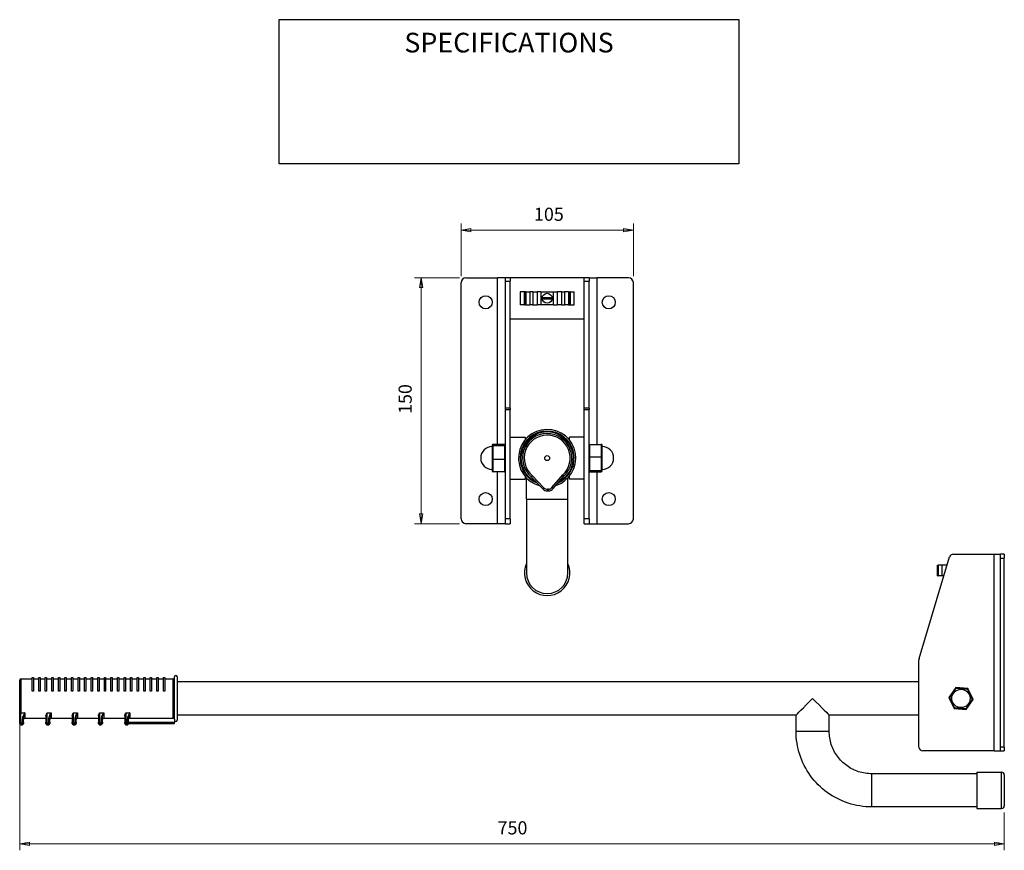
# Model space of a CAD drawing. Units: millimetres. Extents: x 5 to 155, y 29 to 155.
import ezdxf

# ---------------------------------------------------------------- set-up
doc = ezdxf.new("R2010")
doc.units = ezdxf.units.MM
for name, color, linetype, lineweight in [('Dimensions(DATA)', 7, 'Continuous', 18), ('Sketch Geometry(ISO)', 7, 'Continuous', 25), ('Symbols(ISO)', 7, 'Continuous', 25), ('Visible Edges(DATA)', 7, 'Continuous', 25), ('Visible Tangent Edges(DATA)', 7, 'Continuous', 25)]:
    doc.layers.add(name, color=color, linetype=linetype, lineweight=lineweight)
doc.styles.add('DATA layout', font='ARIAL.TTF')

# ---------------------------------------------------------------- blocks, each defined once
blk = doc.blocks.new('Specification_1')
at = {"layer": 'Sketch Geometry(ISO)'}
for p, q in [((-35, 11), (35, 11)), ((-35, -11), (-35, 11)), ((35, 11), (35, -11)), ((35, -11), (-35, -11))]:
    blk.add_line(p, q, dxfattribs=at)
at = {"layer": 'Symbols(ISO)', "color": 250, "insert": (0, 7.5), "char_height": 3, "width": 34.939, "attachment_point": 5, "style": 'DATA layout'}
blk.add_mtext('\\fArial|b0|i0;SPECIFICATIONS', dxfattribs=at)

msp = doc.modelspace()

# ---------------------------------------------------------------- linework, layer by layer
at = {"layer": 'Dimensions(DATA)', "color": 250, "linetype": 'Continuous', "lineweight": 18}
for p, q in [((72.04, 116.3), (72.04, 124.3)), ((73.54, 123.55), (72.04, 123.3)), ((73.54, 123.3), (72.04, 123.3)), ((72.04, 123.3), (73.54, 123.05)), ((73.54, 123.05), (73.54, 123.55)), ((73.54, 123.3), (96.79, 123.3)), ((98.29, 123.3), (96.79, 123.55)), ((96.79, 123.55), (96.79, 123.05)), ((96.79, 123.3), (98.29, 123.3)), ((96.79, 123.05), (98.29, 123.3)), ((98.29, 116.3), (98.29, 124.3)), ((71.79, 116.05), (64.95, 116.05)), ((65.95, 116.05), (65.7, 114.55)), ((65.95, 114.55), (65.95, 116.05)), ((66.2, 114.55), (65.95, 116.05)), ((65.7, 114.55), (66.2, 114.55)), ((65.95, 114.55), (65.95, 80.05)), ((65.7, 80.05), (65.95, 78.55)), ((66.2, 80.05), (65.7, 80.05)), ((65.95, 80.05), (65.95, 78.55)), ((65.95, 78.55), (66.2, 80.05)), ((71.79, 78.55), (64.95, 78.55)), ((4.8, 48.75), (4.8, 28.75)), ((154.8, 34.53), (154.8, 28.75)), ((6.3, 30), (4.8, 29.75)), ((6.3, 29.5), (6.3, 30)), ((154.8, 29.75), (153.3, 30)), ((153.3, 30), (153.3, 29.5)), ((6.3, 29.75), (4.8, 29.75)), ((4.8, 29.75), (6.3, 29.5)), ((153.3, 29.75), (6.3, 29.75)), ((153.3, 29.75), (154.8, 29.75)), ((153.3, 29.5), (154.8, 29.75))]:
    msp.add_line(p, q, dxfattribs=at)
at = {"layer": 'Dimensions(DATA)', "color": 250, "linetype": 'Continuous', "lineweight": 18, "flags": 128}
for points in [[(73.54, 123.55), (72.04, 123.3)], [(96.79, 123.05), (98.29, 123.3)], [(66.2, 114.55), (65.95, 116.05)], [(65.7, 80.05), (65.95, 78.55)], [(6.3, 30), (4.8, 29.75)], [(153.3, 29.5), (154.8, 29.75)]]:
    msp.add_lwpolyline(points, dxfattribs=at)
at = {"layer": 'Dimensions(DATA)', "color": 250}
for points in [[(73.54, 123.55), (72.04, 123.3), (73.54, 123.05), (73.54, 123.55)], [(96.79, 123.05), (98.29, 123.3), (96.79, 123.55), (96.79, 123.05)], [(66.2, 114.55), (65.95, 116.05), (65.7, 114.55), (66.2, 114.55)], [(65.7, 80.05), (65.95, 78.55), (66.2, 80.05), (65.7, 80.05)], [(6.3, 30), (4.8, 29.75), (6.3, 29.5), (6.3, 30)], [(153.3, 29.5), (154.8, 29.75), (153.3, 30), (153.3, 29.5)]]:
    msp.add_solid(points, dxfattribs=at)
at = {"layer": 'Visible Edges(DATA)'}
for p, q in [((72.79, 116.05), (77.59, 116.05)), ((78.79, 116.05), (77.59, 116.05)), ((78.79, 115.51), (78.79, 116.05)), ((79.54, 116.05), (78.79, 116.05)), ((78.79, 96.15), (78.79, 115.51)), ((79.54, 116.05), (79.54, 115.51)), ((90.79, 116.05), (79.54, 116.05)), ((79.54, 96.15), (79.54, 115.51)), ((90.79, 115.51), (90.79, 116.05)), ((91.54, 116.05), (90.79, 116.05)), ((90.79, 96.15), (90.79, 115.51)), ((91.54, 116.05), (91.54, 115.51)), ((91.54, 116.05), (92.74, 116.05)), ((91.54, 96.15), (91.54, 115.51)), ((97.54, 116.05), (92.74, 116.05)), ((72.04, 79.3), (72.04, 115.3)), ((98.29, 79.3), (98.29, 115.3)), ((81.66, 113.92), (81.04, 113.92)), ((81.04, 113.92), (81.04, 111.92)), ((81.66, 113.92), (81.7, 113.92)), ((81.9, 113.92), (81.7, 113.92)), ((81.7, 113.92), (81.7, 111.92)), ((81.9, 113.92), (82.51, 113.92)), ((82.51, 113.92), (82.51, 111.92)), ((82.96, 113.92), (82.51, 113.92)), ((82.96, 113.92), (83.63, 113.92)), ((82.96, 113.92), (82.96, 111.92)), ((84.2, 113.92), (83.63, 113.92)), ((84.2, 113.92), (86.13, 113.92)), ((84.2, 113.92), (84.2, 111.92)), ((84.57, 113.03), (85.79, 113.03)), ((84.57, 112.79), (84.57, 113.03)), ((85.79, 112.79), (84.57, 112.79)), ((85.79, 113.03), (85.79, 112.79)), ((86.13, 113.92), (86.7, 113.92)), ((86.13, 111.92), (86.13, 113.92)), ((87.37, 113.92), (86.7, 113.92)), ((87.37, 113.92), (87.82, 113.92)), ((87.37, 111.92), (87.37, 113.92)), ((88.43, 113.92), (87.82, 113.92)), ((87.82, 113.92), (87.82, 111.92)), ((88.43, 113.92), (88.62, 113.92)), ((88.66, 113.92), (88.62, 113.92)), ((88.62, 111.92), (88.62, 113.92)), ((88.66, 113.92), (89.29, 113.92)), ((89.29, 111.92), (89.29, 113.92)), ((81.66, 111.92), (81.04, 111.92)), ((81.66, 111.92), (81.7, 111.92)), ((81.9, 111.92), (81.7, 111.92)), ((81.9, 111.92), (82.51, 111.92)), ((82.96, 111.92), (82.51, 111.92)), ((82.96, 111.92), (83.63, 111.92)), ((84.2, 111.92), (83.63, 111.92)), ((86.13, 111.92), (84.2, 111.92)), ((86.13, 111.92), (86.7, 111.92)), ((87.37, 111.92), (86.7, 111.92)), ((87.37, 111.92), (87.82, 111.92)), ((88.43, 111.92), (87.82, 111.92)), ((88.43, 111.92), (88.62, 111.92)), ((88.66, 111.92), (88.62, 111.92)), ((88.66, 111.92), (89.29, 111.92)), ((79.54, 109.8), (90.79, 109.8)), ((78.79, 95.94), (78.79, 96.15)), ((79.54, 96.15), (79.54, 95.94)), ((90.79, 95.94), (90.79, 96.15)), ((91.54, 96.15), (91.54, 95.94)), ((78.79, 79.3), (78.79, 95.94)), ((79.54, 79.3), (79.54, 95.94)), ((90.79, 79.3), (90.79, 95.94)), ((91.54, 79.3), (91.54, 95.94)), ((79.54, 91.73), (81.79, 91.73)), ((81.79, 91.73), (81.79, 91.33)), ((88.54, 91.33), (88.54, 91.73)), ((90.79, 91.73), (88.54, 91.73)), ((76.79, 90.51), (76.79, 90.32)), ((76.79, 90.32), (76.79, 88.36)), ((78.66, 90.64), (76.91, 90.64)), ((78.66, 90.44), (76.91, 90.44)), ((91.66, 90.64), (93.41, 90.64)), ((93.54, 88.73), (93.54, 90.51)), ((91.66, 88.74), (93.41, 88.74)), ((93.54, 86.77), (93.54, 88.73)), ((76.79, 88.36), (76.79, 86.59)), ((78.66, 88.35), (76.91, 88.35)), ((78.66, 86.46), (76.91, 86.46)), ((81.79, 85.76), (81.79, 85.36)), ((82.01, 82.3), (82.01, 85.52)), ((82.74, 85.68), (84.48, 83.86)), ((86.07, 83.9), (87.72, 85.8)), ((88.32, 82.29), (88.32, 85.52)), ((88.54, 85.36), (88.54, 85.76)), ((91.66, 86.65), (93.41, 86.65)), ((91.66, 86.46), (93.41, 86.46)), ((93.54, 86.59), (93.54, 86.77)), ((79.54, 85.36), (81.79, 85.36)), ((90.79, 85.36), (88.54, 85.36)), ((85.23, 83.55), (85.34, 83.55)), ((82.01, 82.3), (82, 71.05)), ((88.32, 71.04), (88.32, 82.29)), ((77.59, 78.55), (72.79, 78.55)), ((78.79, 78.55), (77.59, 78.55)), ((78.79, 78.55), (78.79, 79.3)), ((78.79, 78.55), (79.54, 78.55)), ((79.54, 79.3), (79.54, 78.55)), ((90.79, 78.55), (90.79, 79.3)), ((90.79, 78.55), (91.54, 78.55)), ((91.54, 79.3), (91.54, 78.55)), ((91.54, 78.55), (92.74, 78.55)), ((92.74, 78.55), (97.54, 78.55)), ((147.05, 73.9), (153.24, 73.9)), ((153.24, 73.9), (154.2, 73.9)), ((154.8, 73.9), (154.2, 73.9)), ((154.2, 73.3), (154.2, 73.9)), ((154.8, 73.9), (154.8, 73.3)), ((141.83, 57.98), (146.47, 73.47)), ((144.6, 72.2), (144.75, 72.2)), ((144.6, 70.6), (144.6, 72.2)), ((145.31, 72.2), (144.75, 72.2)), ((146.09, 72.2), (145.31, 72.2)), ((145.31, 72.2), (145.31, 70.6)), ((154.2, 44.5), (154.2, 73.3)), ((154.8, 44.5), (154.8, 73.3)), ((144.6, 70.6), (144.75, 70.6)), ((145.31, 70.6), (144.75, 70.6)), ((145.61, 70.6), (145.31, 70.6)), ((141.8, 44.5), (141.8, 57.81)), ((4.8, 49.84), (4.8, 54.7)), ((5, 54.9), (6.7, 54.9)), ((6.7, 53.01), (6.7, 55.1)), ((6.7, 55.1), (6.9, 55.1)), ((6.9, 55.1), (6.9, 53.01)), ((6.9, 54.9), (7.7, 54.9)), ((7.7, 53.01), (7.7, 55.1)), ((7.7, 55.1), (7.9, 55.1)), ((7.9, 55.1), (7.9, 53.01)), ((7.9, 54.9), (8.7, 54.9)), ((8.7, 53.01), (8.7, 55.1)), ((8.7, 55.1), (8.9, 55.1)), ((8.9, 55.1), (8.9, 53.01)), ((8.9, 54.9), (9.7, 54.9)), ((9.7, 53.01), (9.7, 55.1)), ((9.7, 55.1), (9.9, 55.1)), ((9.9, 55.1), (9.9, 53.01)), ((9.9, 54.9), (10.7, 54.9)), ((10.7, 53.01), (10.7, 55.1)), ((10.7, 55.1), (10.9, 55.1)), ((10.9, 55.1), (10.9, 53.01)), ((10.9, 54.9), (11.7, 54.9)), ((11.7, 53.01), (11.7, 55.1)), ((11.7, 55.1), (11.9, 55.1)), ((11.9, 55.1), (11.9, 53.01)), ((11.9, 54.9), (12.7, 54.9)), ((12.7, 53.01), (12.7, 55.1)), ((12.7, 55.1), (12.9, 55.1)), ((12.9, 55.1), (12.9, 53.01)), ((12.9, 54.9), (13.7, 54.9)), ((13.7, 53.01), (13.7, 55.1)), ((13.7, 55.1), (13.9, 55.1)), ((13.9, 55.1), (13.9, 53.01)), ((13.9, 54.9), (14.7, 54.9)), ((14.7, 53.01), (14.7, 55.1)), ((14.7, 55.1), (14.9, 55.1)), ((14.9, 55.1), (14.9, 53.01)), ((14.9, 54.9), (15.7, 54.9)), ((15.7, 53.01), (15.7, 55.1)), ((15.7, 55.1), (15.9, 55.1)), ((15.9, 55.1), (15.9, 53.01)), ((15.9, 54.9), (16.7, 54.9)), ((16.7, 53.01), (16.7, 55.1)), ((16.7, 55.1), (16.9, 55.1)), ((16.9, 55.1), (16.9, 53.01)), ((16.9, 54.9), (17.7, 54.9)), ((17.7, 53.01), (17.7, 55.1)), ((17.7, 55.1), (17.9, 55.1)), ((17.9, 55.1), (17.9, 53.01)), ((17.9, 54.9), (18.7, 54.9)), ((18.7, 53.01), (18.7, 55.1)), ((18.7, 55.1), (18.9, 55.1)), ((18.9, 55.1), (18.9, 53.01)), ((18.9, 54.9), (19.7, 54.9)), ((19.7, 53.01), (19.7, 55.1)), ((19.7, 55.1), (19.9, 55.1)), ((19.9, 55.1), (19.9, 53.01)), ((19.9, 54.9), (20.7, 54.9)), ((20.7, 53.01), (20.7, 55.1)), ((20.7, 55.1), (20.9, 55.1)), ((20.9, 55.1), (20.9, 53.01)), ((20.9, 54.9), (21.7, 54.9)), ((21.7, 53.01), (21.7, 55.1)), ((21.7, 55.1), (21.9, 55.1)), ((21.9, 55.1), (21.9, 53.01)), ((21.9, 54.9), (22.7, 54.9)), ((22.7, 53.01), (22.7, 55.1)), ((22.7, 55.1), (22.9, 55.1)), ((22.9, 55.1), (22.9, 53.01)), ((22.9, 54.9), (23.7, 54.9)), ((23.7, 53.01), (23.7, 55.1)), ((23.7, 55.1), (23.9, 55.1)), ((23.9, 55.1), (23.9, 53.01)), ((23.9, 54.9), (24.7, 54.9)), ((24.7, 53.01), (24.7, 55.1)), ((24.7, 55.1), (24.9, 55.1)), ((24.9, 55.1), (24.9, 53.01)), ((24.9, 54.9), (25.7, 54.9)), ((25.7, 53.01), (25.7, 55.1)), ((25.7, 55.1), (25.9, 55.1)), ((25.9, 55.1), (25.9, 53.01)), ((25.9, 54.9), (26.7, 54.9)), ((26.7, 53.01), (26.7, 55.1)), ((26.7, 55.1), (26.9, 55.1)), ((26.9, 55.1), (26.9, 53.01)), ((26.9, 54.9), (28.2, 54.9)), ((28.4, 48.74), (28.4, 55.2)), ((28.8, 55.2), (28.8, 48.6)), ((141.8, 54.42), (28.8, 54.42)), ((6.9, 53.01), (6.7, 53.01)), ((7.9, 53.01), (7.7, 53.01)), ((8.9, 53.01), (8.7, 53.01)), ((9.9, 53.01), (9.7, 53.01)), ((10.9, 53.01), (10.7, 53.01)), ((11.9, 53.01), (11.7, 53.01)), ((12.9, 53.01), (12.7, 53.01)), ((13.9, 53.01), (13.7, 53.01)), ((14.9, 53.01), (14.7, 53.01)), ((15.9, 53.01), (15.7, 53.01)), ((16.9, 53.01), (16.7, 53.01)), ((17.9, 53.01), (17.7, 53.01)), ((18.9, 53.01), (18.7, 53.01)), ((19.9, 53.01), (19.7, 53.01)), ((20.9, 53.01), (20.7, 53.01)), ((21.9, 53.01), (21.7, 53.01)), ((22.9, 53.01), (22.7, 53.01)), ((23.9, 53.01), (23.7, 53.01)), ((24.9, 53.01), (24.7, 53.01)), ((25.9, 53.01), (25.7, 53.01)), ((26.9, 53.01), (26.7, 53.01)), ((147.42, 53.57), (146.36, 52.05)), ((149.26, 53.41), (147.42, 53.57)), ((147.42, 53.57), (147.47, 53.46)), ((149.26, 53.41), (149.19, 53.32)), ((150.04, 51.74), (149.26, 53.41)), ((146.36, 52.05), (147.15, 50.38)), ((146.36, 52.05), (146.48, 52.04)), ((148.99, 50.22), (150.04, 51.74)), ((150.04, 51.74), (149.93, 51.75)), ((4.8, 48.31), (4.8, 49.84)), ((5, 49.7), (5.57, 49.7)), ((9, 49.7), (9.57, 49.7)), ((13, 49.7), (13.57, 49.7)), ((17, 49.7), (17.57, 49.7)), ((21, 49.7), (21.57, 49.7)), ((147.15, 50.38), (147.21, 50.47)), ((147.15, 50.38), (148.99, 50.22)), ((148.99, 50.22), (148.94, 50.33)), ((4.8, 48.1), (4.8, 48.31)), ((4.8, 48.1), (4.8, 48.1)), ((4.8, 48.1), (4.8, 48.1)), ((5.4, 48.31), (5.4, 48.88)), ((5.4, 48.31), (5.4, 48.1)), ((5.4, 48.1), (5.4, 48.1)), ((5.4, 48.1), (5.4, 48.1)), ((5.6, 48.9), (8.8, 48.9)), ((8.8, 49.23), (8.8, 48.31)), ((8.8, 48.1), (8.8, 48.31)), ((8.8, 48.1), (8.8, 48.1)), ((8.8, 48.1), (8.8, 48.1)), ((9.4, 48.31), (9.4, 48.88)), ((9.4, 48.31), (9.4, 48.1)), ((9.4, 48.1), (9.4, 48.1)), ((9.4, 48.1), (9.4, 48.1)), ((9.6, 48.9), (12.8, 48.9)), ((12.8, 49.23), (12.8, 48.31)), ((12.8, 48.1), (12.8, 48.31)), ((12.8, 48.1), (12.8, 48.1)), ((12.8, 48.1), (12.8, 48.1)), ((13.4, 48.31), (13.4, 48.88)), ((13.4, 48.31), (13.4, 48.1)), ((13.4, 48.1), (13.4, 48.1)), ((13.4, 48.1), (13.4, 48.1)), ((13.6, 48.9), (16.8, 48.9)), ((16.8, 49.23), (16.8, 48.31)), ((16.8, 48.1), (16.8, 48.31)), ((16.8, 48.1), (16.8, 48.1)), ((16.8, 48.1), (16.8, 48.1)), ((17.4, 48.31), (17.4, 48.88)), ((17.4, 48.31), (17.4, 48.1)), ((17.4, 48.1), (17.4, 48.1)), ((17.4, 48.1), (17.4, 48.1)), ((17.6, 48.9), (20.8, 48.9)), ((20.8, 49.23), (20.8, 48.31)), ((20.8, 48.1), (20.8, 48.31)), ((20.8, 48.1), (20.8, 48.1)), ((20.8, 48.1), (20.8, 48.1)), ((21.4, 48.88), (28.4, 48.88)), ((21.4, 48.31), (21.4, 48.88)), ((21.4, 48.31), (21.4, 48.1)), ((21.4, 48.1), (21.4, 48.1)), ((21.4, 48.1), (21.4, 48.1)), ((21.4, 48.1), (28.4, 48.1)), ((21.6, 48.9), (28.2, 48.9)), ((28.4, 48.74), (28.4, 48.31)), ((28.4, 48.1), (28.4, 48.31)), ((28.4, 48.1), (28.4, 48.1)), ((28.4, 48.1), (28.4, 48.1)), ((123.08, 49.37), (28.8, 49.37)), ((123.08, 46.9), (123.08, 49.37)), ((141.8, 49.37), (128.13, 49.37)), ((128.13, 46.9), (128.13, 49.37)), ((5, 47.9), (5.2, 47.9)), ((9, 47.9), (9.2, 47.9)), ((13, 47.9), (13.2, 47.9)), ((17, 47.9), (17.2, 47.9)), ((21, 47.9), (21.2, 47.9)), ((153.24, 43.9), (142.4, 43.9)), ((153.24, 43.9), (154.2, 43.9)), ((154.2, 43.9), (154.2, 44.5)), ((154.2, 43.9), (154.8, 43.9)), ((154.8, 44.5), (154.8, 43.9)), ((150.6, 40.66), (150.6, 35.13)), ((150.6, 40.66), (154.4, 40.66)), ((150.6, 40.42), (134.6, 40.42)), ((154.8, 40.26), (154.8, 35.53)), ((150.6, 35.37), (134.6, 35.37)), ((150.6, 35.13), (154.4, 35.13))]:
    msp.add_line(p, q, dxfattribs=at)
for centre, radius in [((75.79, 112.3), 1), ((85.16, 112.92), 0.75), ((94.54, 112.3), 1), ((85.16, 88.55), 0.375), ((75.79, 82.3), 1), ((94.54, 82.3), 1), ((148.2, 51.9), 1.4)]:
    msp.add_circle(centre, radius, dxfattribs=at)
for centre, radius, start, end in [((72.79, 115.3), 0.75, 90, 180), ((97.54, 115.3), 0.75, 0, 90), ((85.16, 112.92), 0.625, 6.2797, 10.0507), ((85.16, 112.92), 0.625, 348.1781, 353.7203), ((85.16, 88.55), 4.37, 287.6459, 255.1315), ((85.16, 88.55), 3.75, 312.961, 229.8164), ((85.16, 88.91), 3.64, 16.5369, 165.7533), ((76.79, 88.55), 1.75, 90, 270), ((93.54, 88.55), 1.75, 270, 90), ((85.2, 84.55), 1, 223.5667, 271.3887), ((85.32, 84.55), 1, 271.3887, 319.2107), ((72.79, 79.3), 0.75, 180, 270), ((97.54, 79.3), 0.75, 270, 0), ((147.05, 73.3), 0.6, 90, 163.3008), ((85.16, 71.05), 3.46, 155.935, 24.0321), ((85.16, 71.05), 3.16, 179.9835, 359.9835), ((142.4, 57.81), 0.6, 163.3008, 180), ((5, 54.7), 0.2, 90, 180), ((28.2, 55.1), 0.2, 270, 0), ((28.6, 55.2), 0.2, 0, 180), ((5, 48.1), 0.2, 180, 270), ((5.2, 48.1), 0.2, 270, 0), ((5.6, 48.7), 0.2, 90, 180), ((9, 48.1), 0.2, 180, 270), ((9.2, 48.1), 0.2, 270, 0), ((9.6, 48.7), 0.2, 90, 180), ((13, 48.1), 0.2, 180, 270), ((13.2, 48.1), 0.2, 270, 0), ((13.6, 48.7), 0.2, 90, 180), ((17, 48.1), 0.2, 180, 270), ((17.2, 48.1), 0.2, 270, 0), ((17.6, 48.7), 0.2, 90, 180), ((21, 48.1), 0.2, 180, 270), ((21.2, 48.1), 0.2, 270, 0), ((21.6, 48.7), 0.2, 90, 111.9737), ((28.2, 48.7), 0.2, 68.0263, 90), ((28.6, 48.6), 0.2, 180, 0), ((142.4, 44.5), 0.6, 180, 270), ((154.4, 40.26), 0.4, 0, 90), ((154.4, 35.53), 0.4, 270, 0)]:
    msp.add_arc(centre, radius, start, end, dxfattribs=at)
for centre, major_axis, ratio, start_param, end_param in [((76.91, 90.51), (0, -0.131), 0.956848, 3.141593, 4.712389), ((76.91, 90.32), (-0.125, 0), 0.947787, 4.712389, 6.283185), ((78.66, 90.51), (0, -0.131), 0.956848, 1.570796, 3.141593), ((78.66, 90.32), (-0.125, 0), 0.947787, 3.141593, 4.712389), ((91.66, 90.51), (0, -0.131), 0.956848, 3.141593, 4.712389), ((93.41, 90.51), (0, -0.131), 0.956848, 1.570796, 3.141593), ((91.66, 88.73), (0.125, 0), 0.097312, 1.570796, 3.141593), ((93.41, 88.73), (0.125, 0), 0.097312, 0, 1.570796), ((76.91, 88.36), (-0.125, 0), 0.097312, 0, 1.570796), ((78.66, 88.36), (-0.125, 0), 0.097312, 1.570796, 3.141593), ((76.91, 86.59), (0, 0.131), 0.956848, 1.570796, 3.141593), ((78.66, 86.59), (0, 0.131), 0.956848, 3.141593, 4.712389), ((91.66, 86.77), (0.125, 0), 0.947787, 3.141593, 4.712389), ((91.66, 86.59), (0, 0.131), 0.956848, 1.570796, 3.141593), ((93.41, 86.77), (0.125, 0), 0.947787, 4.712389, 6.283185), ((93.41, 86.59), (0, 0.131), 0.956848, 3.141593, 4.712389), ((125.6, 51.9), (-2.52, -2.52), 0.000144, 0.000144, 1.570653), ((125.6, 51.9), (2.52, -2.52), 0.000144, 4.712533, 6.283042)]:
    msp.add_ellipse(centre, major_axis=major_axis, ratio=ratio, start_param=start_param, end_param=end_param, dxfattribs=at)
for points, knots in [([(82.92, 85.86), (82.92, 85.86), (82.92, 85.86), (82.89, 85.84), (82.87, 85.81), (82.83, 85.77), (82.81, 85.75), (82.78, 85.72), (82.77, 85.7), (82.75, 85.69), (82.74, 85.68), (82.74, 85.68)], [-0.0008698, -0.0008698, -0.0008698, -0.0008698, 0, 0, 0.0396765, 0.0396765, 0.0787785, 0.0787785, 0.1178201, 0.1178201, 0.1568325, 0.1568325, 0.1568325, 0.1568325]), ([(87.72, 85.8), (87.72, 85.8), (87.72, 85.81), (87.7, 85.82), (87.68, 85.84), (87.65, 85.87), (87.63, 85.89), (87.59, 85.93), (87.57, 85.95), (87.54, 85.97), (87.54, 85.97), (87.54, 85.98)], [0.1568325, 0.1568325, 0.1568325, 0.1568325, 0.1958449, 0.1958449, 0.2348865, 0.2348865, 0.2739884, 0.2739884, 0.313665, 0.313665, 0.3145348, 0.3145348, 0.3145348, 0.3145348]), ([(5, 49.7), (4.98, 49.7), (4.95, 49.7), (4.9, 49.72), (4.88, 49.73), (4.84, 49.75), (4.83, 49.77), (4.81, 49.8), (4.8, 49.82), (4.8, 49.84), (4.8, 49.84), (4.8, 49.84)], [0.1568325, 0.1568325, 0.1568325, 0.1568325, 0.1958449, 0.1958449, 0.2348865, 0.2348865, 0.2739884, 0.2739884, 0.313665, 0.313665, 0.3145348, 0.3145348, 0.3145348, 0.3145348]), ([(5.57, 49.7), (5.57, 49.7), (5.57, 49.7), (5.58, 49.7), (5.59, 49.7), (5.59, 49.7), (5.59, 49.7), (5.6, 49.7), (5.6, 49.69), (5.6, 49.69), (5.6, 49.69), (5.6, 49.69)], [0, 0, 0, 0, 0.00038717, 0.00038717, 0.0114089, 0.0114089, 0.01603432, 0.01603432, 0.02054425, 0.02054425, 0.02063631, 0.02063631, 0.02063631, 0.02063631]), ([(8.8, 49.23), (8.8, 49.27), (8.81, 49.33), (8.85, 49.44), (8.87, 49.51), (8.91, 49.58), (8.92, 49.6), (8.94, 49.64), (8.95, 49.66), (8.97, 49.69), (8.98, 49.69), (8.98, 49.7), (8.99, 49.7), (8.99, 49.7), (9, 49.7), (9, 49.7)], [-0.4088946, -0.4088946, -0.4088946, -0.4088946, -0.2618199, -0.2618199, -0.1147452, -0.1147452, -0.0698223, -0.0698223, -0.0248995, -0.0248995, -0.0124497, -0.0124497, -0.0062249, -0.0062249, 0, 0, 0, 0]), ([(9.57, 49.7), (9.57, 49.7), (9.57, 49.7), (9.58, 49.7), (9.59, 49.7), (9.59, 49.7), (9.59, 49.7), (9.6, 49.7), (9.6, 49.69), (9.6, 49.69), (9.6, 49.69), (9.6, 49.69)], [0, 0, 0, 0, 0.00038717, 0.00038717, 0.0114089, 0.0114089, 0.01603432, 0.01603432, 0.02054426, 0.02054426, 0.02063631, 0.02063631, 0.02063631, 0.02063631]), ([(12.8, 49.23), (12.8, 49.27), (12.81, 49.33), (12.85, 49.44), (12.87, 49.51), (12.91, 49.58), (12.92, 49.6), (12.94, 49.64), (12.95, 49.66), (12.97, 49.69), (12.98, 49.69), (12.98, 49.7), (12.99, 49.7), (12.99, 49.7), (13, 49.7), (13, 49.7)], [-0.4088946, -0.4088946, -0.4088946, -0.4088946, -0.2618199, -0.2618199, -0.1147452, -0.1147452, -0.0698223, -0.0698223, -0.0248995, -0.0248995, -0.0124497, -0.0124497, -0.0062249, -0.0062249, 0, 0, 0, 0]), ([(13.57, 49.7), (13.57, 49.7), (13.57, 49.7), (13.58, 49.7), (13.59, 49.7), (13.59, 49.7), (13.59, 49.7), (13.6, 49.7), (13.6, 49.69), (13.6, 49.69), (13.6, 49.69), (13.6, 49.69)], [0, 0, 0, 0, 0.00038717, 0.00038717, 0.0114089, 0.0114089, 0.01603432, 0.01603432, 0.02054425, 0.02054425, 0.0206363, 0.0206363, 0.0206363, 0.0206363]), ([(16.8, 49.23), (16.8, 49.27), (16.81, 49.33), (16.85, 49.44), (16.87, 49.51), (16.91, 49.58), (16.92, 49.6), (16.94, 49.64), (16.95, 49.66), (16.97, 49.69), (16.98, 49.69), (16.98, 49.7), (16.99, 49.7), (16.99, 49.7), (17, 49.7), (17, 49.7)], [-0.4088946, -0.4088946, -0.4088946, -0.4088946, -0.2618199, -0.2618199, -0.1147452, -0.1147452, -0.0698223, -0.0698223, -0.0248995, -0.0248995, -0.0124497, -0.0124497, -0.0062249, -0.0062249, 0, 0, 0, 0]), ([(17.57, 49.7), (17.57, 49.7), (17.57, 49.7), (17.58, 49.7), (17.59, 49.7), (17.59, 49.7), (17.59, 49.7), (17.6, 49.7), (17.6, 49.69), (17.6, 49.69), (17.6, 49.69), (17.6, 49.69)], [0, 0, 0, 0, 0.00038717, 0.00038717, 0.0114089, 0.0114089, 0.01603432, 0.01603432, 0.02054426, 0.02054426, 0.02063631, 0.02063631, 0.02063631, 0.02063631]), ([(20.8, 49.23), (20.8, 49.27), (20.81, 49.33), (20.85, 49.44), (20.87, 49.51), (20.91, 49.58), (20.92, 49.6), (20.94, 49.64), (20.95, 49.66), (20.97, 49.69), (20.98, 49.69), (20.98, 49.7), (20.99, 49.7), (20.99, 49.7), (21, 49.7), (21, 49.7)], [-0.4088946, -0.4088946, -0.4088946, -0.4088946, -0.2618199, -0.2618199, -0.1147452, -0.1147452, -0.0698223, -0.0698223, -0.0248995, -0.0248995, -0.0124497, -0.0124497, -0.0062249, -0.0062249, 0, 0, 0, 0]), ([(21.57, 49.7), (21.57, 49.7), (21.57, 49.7), (21.58, 49.7), (21.59, 49.7), (21.59, 49.7), (21.59, 49.7), (21.6, 49.7), (21.6, 49.69), (21.6, 49.69), (21.6, 49.69), (21.6, 49.69)], [0, 0, 0, 0, 0.00038717, 0.00038717, 0.0114089, 0.0114089, 0.01603432, 0.01603432, 0.02054425, 0.02054425, 0.02063631, 0.02063631, 0.02063631, 0.02063631]), ([(134.6, 35.37), (133.4, 35.37), (132.19, 35.56), (129.89, 36.31), (128.8, 36.86), (126.85, 38.28), (125.99, 39.15), (124.57, 41.1), (124.01, 42.19), (123.27, 44.48), (123.08, 45.69), (123.08, 46.9)], [3.141593, 3.141593, 3.141593, 3.141593, 3.455752, 3.455752, 3.769911, 3.769911, 4.08407, 4.08407, 4.39823, 4.39823, 4.712389, 4.712389, 4.712389, 4.712389]), ([(134.6, 40.42), (133.92, 40.42), (133.25, 40.53), (131.96, 40.95), (131.35, 41.26), (130.25, 42.06), (129.76, 42.54), (128.97, 43.64), (128.65, 44.25), (128.23, 45.54), (128.13, 46.22), (128.13, 46.9)], [3.141593, 3.141593, 3.141593, 3.141593, 3.455752, 3.455752, 3.769911, 3.769911, 4.08407, 4.08407, 4.39823, 4.39823, 4.712389, 4.712389, 4.712389, 4.712389])]:
    msp.add_open_spline(points, degree=3, knots=knots, dxfattribs=at)
at = {"layer": 'Visible Tangent Edges(DATA)'}
for p, q in [((77.59, 90.64), (77.59, 116.05)), ((78.79, 115.51), (79.54, 115.51)), ((90.79, 115.51), (91.54, 115.51)), ((92.74, 116.05), (92.74, 90.64)), ((81.66, 113.92), (81.66, 111.92)), ((81.9, 113.92), (81.9, 111.92)), ((83.63, 113.92), (83.63, 111.92)), ((86.7, 113.92), (86.7, 111.92)), ((88.43, 113.92), (88.43, 111.92)), ((88.66, 113.92), (88.66, 111.92)), ((79.54, 96.15), (78.79, 96.15)), ((91.54, 96.15), (90.79, 96.15)), ((78.79, 95.94), (79.54, 95.94)), ((90.79, 95.94), (91.54, 95.94)), ((76.91, 90.44), (76.91, 90.64)), ((76.91, 88.35), (76.91, 90.44)), ((78.66, 90.64), (78.66, 90.44)), ((78.66, 90.44), (78.66, 88.35)), ((91.66, 88.74), (91.66, 90.64)), ((93.41, 90.64), (93.41, 88.74)), ((91.66, 86.65), (91.66, 88.74)), ((93.41, 88.74), (93.41, 86.65)), ((76.91, 86.46), (76.91, 88.35)), ((78.66, 88.35), (78.66, 86.46)), ((77.59, 78.55), (77.59, 86.46)), ((82.92, 85.86), (84.66, 84.03)), ((85.89, 84.06), (87.54, 85.98)), ((91.66, 86.46), (91.66, 86.65)), ((92.74, 86.46), (92.74, 78.55)), ((93.41, 86.65), (93.41, 86.46)), ((84.48, 83.86), (84.66, 84.03)), ((86.07, 83.9), (85.89, 84.06)), ((85.34, 83.8), (85.22, 83.8)), ((85.23, 83.55), (85.22, 83.8)), ((85.34, 83.55), (85.34, 83.8)), ((82.01, 82.3), (88.32, 82.29)), ((79.54, 79.3), (78.79, 79.3)), ((91.54, 79.3), (90.79, 79.3)), ((153.24, 43.9), (153.24, 73.9)), ((144.75, 72.2), (144.75, 70.6)), ((154.2, 73.3), (154.8, 73.3)), ((5, 54.9), (5, 49.7)), ((28.2, 48.9), (28.2, 54.9)), ((146.48, 52.04), (147.47, 53.46)), ((147.47, 53.46), (149.19, 53.32)), ((149.19, 53.32), (149.93, 51.75)), ((147.21, 50.47), (146.48, 52.04)), ((149.93, 51.75), (148.94, 50.33)), ((5, 48.18), (5, 49.7)), ((5.6, 49.69), (5.6, 48.9)), ((9, 48.18), (9, 49.7)), ((9.6, 49.69), (9.6, 48.9)), ((13, 48.18), (13, 49.7)), ((13.6, 49.69), (13.6, 48.9)), ((17, 48.18), (17, 49.7)), ((17.6, 49.69), (17.6, 48.9)), ((21, 48.18), (21, 49.7)), ((21.6, 49.69), (21.6, 48.9)), ((148.94, 50.33), (147.21, 50.47)), ((5, 48.18), (5, 47.9)), ((5, 48.18), (5.2, 48.18)), ((5.2, 48.75), (5.2, 48.18)), ((5.2, 47.9), (5.2, 48.18)), ((9, 48.18), (9, 47.9)), ((9, 48.18), (9.2, 48.18)), ((9.2, 48.75), (9.2, 48.18)), ((9.2, 47.9), (9.2, 48.18)), ((13, 48.18), (13, 47.9)), ((13, 48.18), (13.2, 48.18)), ((13.2, 48.75), (13.2, 48.18)), ((13.2, 47.9), (13.2, 48.18)), ((17, 48.18), (17, 47.9)), ((17, 48.18), (17.2, 48.18)), ((17.2, 48.75), (17.2, 48.18)), ((17.2, 47.9), (17.2, 48.18)), ((21, 48.18), (21, 47.9)), ((21, 48.18), (21.2, 48.18)), ((21.2, 48.75), (21.2, 48.18)), ((21.2, 47.9), (21.2, 48.18)), ((21.4, 48.31), (28.4, 48.31)), ((21.4, 48.1), (28.4, 48.1)), ((21.4, 48.1), (28.4, 48.1)), ((5, 47.9), (5, 47.9)), ((5, 47.9), (5, 47.9)), ((5, 47.9), (5.2, 47.9)), ((5, 47.9), (5.2, 47.9)), ((5.2, 47.9), (5.2, 47.9)), ((5.2, 47.9), (5.2, 47.9)), ((9, 47.9), (9, 47.9)), ((9, 47.9), (9, 47.9)), ((9, 47.9), (9.2, 47.9)), ((9, 47.9), (9.2, 47.9)), ((9.2, 47.9), (9.2, 47.9)), ((9.2, 47.9), (9.2, 47.9)), ((13, 47.9), (13, 47.9)), ((13, 47.9), (13, 47.9)), ((13, 47.9), (13.2, 47.9)), ((13, 47.9), (13.2, 47.9)), ((13.2, 47.9), (13.2, 47.9)), ((13.2, 47.9), (13.2, 47.9)), ((17, 47.9), (17, 47.9)), ((17, 47.9), (17, 47.9)), ((17, 47.9), (17.2, 47.9)), ((17, 47.9), (17.2, 47.9)), ((17.2, 47.9), (17.2, 47.9)), ((17.2, 47.9), (17.2, 47.9)), ((21, 47.9), (21, 47.9)), ((21, 47.9), (21, 47.9)), ((21, 47.9), (21.2, 47.9)), ((21, 47.9), (21.2, 47.9)), ((21.2, 47.9), (21.2, 47.9)), ((21.2, 47.9), (21.2, 47.9)), ((154.8, 44.5), (154.2, 44.5)), ((154.4, 35.13), (154.4, 40.66)), ((134.6, 35.37), (134.6, 40.42))]:
    msp.add_line(p, q, dxfattribs=at)
for centre, radius, start, end in [((85.16, 88.55), 4.12, 293.8578, 248.9195), ((85.16, 88.55), 4, 91.4728, 244.8293), ((85.16, 88.55), 3.5, 312.7414, 230.036), ((85.16, 88.55), 4, 297.9481, 90.8174), ((85.2, 84.55), 0.75, 223.5667, 271.3887), ((85.32, 84.55), 0.75, 271.3887, 319.2107)]:
    msp.add_arc(centre, radius, start, end, dxfattribs=at)
for centre, major_axis, ratio, start_param, end_param in [((5, 48.31), (-0.2, 0), 0.65328, 0, 1.570796), ((5, 48.1), (-0.2, 0), 0.999706, 0, 1.570796), ((5, 48.1), (-0.2, 0), 0.999706, 0, 1.570796), ((5.2, 48.88), (0.2, 0), 0.65328, 4.712389, 6.283185), ((5.2, 48.31), (0.2, 0), 0.65328, 4.712389, 6.283185), ((5.2, 48.1), (0.2, 0), 0.999706, 4.712389, 6.283185), ((5.2, 48.1), (0.2, 0), 0.999706, 4.712389, 6.283185), ((9, 48.31), (-0.2, 0), 0.65328, 0, 1.570796), ((9, 48.1), (-0.2, 0), 0.999706, 0, 1.570796), ((9, 48.1), (-0.2, 0), 0.999706, 0, 1.570796), ((9.2, 48.88), (0.2, 0), 0.65328, 4.712389, 6.283185), ((9.2, 48.31), (0.2, 0), 0.65328, 4.712389, 6.283185), ((9.2, 48.1), (0.2, 0), 0.999706, 4.712389, 6.283185), ((9.2, 48.1), (0.2, 0), 0.999706, 4.712389, 6.283185), ((13, 48.31), (-0.2, 0), 0.65328, 0, 1.570796), ((13, 48.1), (-0.2, 0), 0.999706, 0, 1.570796), ((13, 48.1), (-0.2, 0), 0.999706, 0, 1.570796), ((13.2, 48.88), (0.2, 0), 0.65328, 4.712389, 6.283185), ((13.2, 48.31), (0.2, 0), 0.65328, 4.712389, 6.283185), ((13.2, 48.1), (0.2, 0), 0.999706, 4.712389, 6.283185), ((13.2, 48.1), (0.2, 0), 0.999706, 4.712389, 6.283185), ((17, 48.31), (-0.2, 0), 0.65328, 0, 1.570796), ((17, 48.1), (-0.2, 0), 0.999706, 0, 1.570796), ((17, 48.1), (-0.2, 0), 0.999706, 0, 1.570796), ((17.2, 48.88), (0.2, 0), 0.65328, 4.712389, 6.283185), ((17.2, 48.31), (0.2, 0), 0.65328, 4.712389, 6.283185), ((17.2, 48.1), (0.2, 0), 0.999706, 4.712389, 6.283185), ((17.2, 48.1), (0.2, 0), 0.999706, 4.712389, 6.283185), ((21, 48.31), (-0.2, 0), 0.65328, 0, 1.570796), ((21, 48.1), (-0.2, 0), 0.999706, 0, 1.570796), ((21, 48.1), (-0.2, 0), 0.999706, 0, 1.570796), ((21.2, 48.88), (0.2, 0), 0.65328, 4.712389, 6.283185), ((21.2, 48.31), (0.2, 0), 0.65328, 4.712389, 6.283185), ((21.2, 48.1), (0.2, 0), 0.999706, 4.712389, 6.283185), ((21.2, 48.1), (0.2, 0), 0.999706, 4.712389, 6.283185), ((125.6, 46.9), (2.53, 0), 0.000287, 3.141593, 6.283185)]:
    msp.add_ellipse(centre, major_axis=major_axis, ratio=ratio, start_param=start_param, end_param=end_param, dxfattribs=at)
for points, knots in [([(5.57, 49.7), (5.56, 49.69), (5.55, 49.69), (5.51, 49.65), (5.49, 49.61), (5.39, 49.45), (5.33, 49.31), (5.25, 49.09), (5.23, 49), (5.21, 48.86), (5.2, 48.81), (5.2, 48.75)], [0.2116018, 0.2116018, 0.2116018, 0.2116018, 0.2323323, 0.2323323, 0.3097764, 0.3097764, 0.5890114, 0.5890114, 0.7635333, 0.7635333, 0.8726095, 0.8726095, 0.8726095, 0.8726095]), ([(5.4, 48.88), (5.4, 48.92), (5.4, 48.96), (5.42, 49.07), (5.43, 49.13), (5.46, 49.32), (5.49, 49.44), (5.54, 49.6), (5.56, 49.63), (5.58, 49.68), (5.59, 49.68), (5.6, 49.69)], [-0.8726095, -0.8726095, -0.8726095, -0.8726095, -0.7635333, -0.7635333, -0.5890114, -0.5890114, -0.3097764, -0.3097764, -0.2323323, -0.2323323, -0.19456, -0.19456, -0.19456, -0.19456]), ([(9.57, 49.7), (9.56, 49.69), (9.55, 49.69), (9.51, 49.65), (9.49, 49.61), (9.39, 49.45), (9.33, 49.31), (9.25, 49.09), (9.23, 49), (9.21, 48.86), (9.2, 48.81), (9.2, 48.75)], [0.2116018, 0.2116018, 0.2116018, 0.2116018, 0.2323323, 0.2323323, 0.3097764, 0.3097764, 0.5890114, 0.5890114, 0.7635333, 0.7635333, 0.8726095, 0.8726095, 0.8726095, 0.8726095]), ([(9.4, 48.88), (9.4, 48.92), (9.4, 48.96), (9.42, 49.07), (9.43, 49.13), (9.46, 49.32), (9.49, 49.44), (9.54, 49.6), (9.56, 49.63), (9.58, 49.68), (9.59, 49.68), (9.6, 49.69)], [-0.8726095, -0.8726095, -0.8726095, -0.8726095, -0.7635333, -0.7635333, -0.5890114, -0.5890114, -0.3097764, -0.3097764, -0.2323323, -0.2323323, -0.19456, -0.19456, -0.19456, -0.19456]), ([(13.57, 49.7), (13.56, 49.69), (13.55, 49.69), (13.51, 49.65), (13.49, 49.61), (13.39, 49.45), (13.33, 49.31), (13.25, 49.09), (13.23, 49), (13.21, 48.86), (13.2, 48.81), (13.2, 48.75)], [0.2116018, 0.2116018, 0.2116018, 0.2116018, 0.2323323, 0.2323323, 0.3097764, 0.3097764, 0.5890114, 0.5890114, 0.7635333, 0.7635333, 0.8726095, 0.8726095, 0.8726095, 0.8726095]), ([(13.4, 48.88), (13.4, 48.92), (13.4, 48.96), (13.42, 49.07), (13.43, 49.13), (13.46, 49.32), (13.49, 49.44), (13.54, 49.6), (13.56, 49.63), (13.58, 49.68), (13.59, 49.68), (13.6, 49.69)], [-0.8726095, -0.8726095, -0.8726095, -0.8726095, -0.7635333, -0.7635333, -0.5890114, -0.5890114, -0.3097764, -0.3097764, -0.2323323, -0.2323323, -0.19456, -0.19456, -0.19456, -0.19456]), ([(17.57, 49.7), (17.56, 49.69), (17.55, 49.69), (17.51, 49.65), (17.49, 49.61), (17.39, 49.45), (17.33, 49.31), (17.25, 49.09), (17.23, 49), (17.21, 48.86), (17.2, 48.81), (17.2, 48.75)], [0.2116018, 0.2116018, 0.2116018, 0.2116018, 0.2323323, 0.2323323, 0.3097764, 0.3097764, 0.5890114, 0.5890114, 0.7635333, 0.7635333, 0.8726095, 0.8726095, 0.8726095, 0.8726095]), ([(17.4, 48.88), (17.4, 48.92), (17.4, 48.96), (17.42, 49.07), (17.43, 49.13), (17.46, 49.32), (17.49, 49.44), (17.54, 49.6), (17.56, 49.63), (17.58, 49.68), (17.59, 49.68), (17.6, 49.69)], [-0.8726095, -0.8726095, -0.8726095, -0.8726095, -0.7635333, -0.7635333, -0.5890114, -0.5890114, -0.3097764, -0.3097764, -0.2323323, -0.2323323, -0.19456, -0.19456, -0.19456, -0.19456]), ([(21.57, 49.7), (21.56, 49.69), (21.55, 49.69), (21.51, 49.65), (21.49, 49.61), (21.39, 49.45), (21.33, 49.31), (21.25, 49.09), (21.23, 49), (21.21, 48.86), (21.2, 48.81), (21.2, 48.75)], [0.2116018, 0.2116018, 0.2116018, 0.2116018, 0.2323323, 0.2323323, 0.3097764, 0.3097764, 0.5890114, 0.5890114, 0.7635333, 0.7635333, 0.8726095, 0.8726095, 0.8726095, 0.8726095]), ([(21.4, 48.88), (21.4, 48.92), (21.4, 48.96), (21.42, 49.07), (21.43, 49.13), (21.46, 49.32), (21.49, 49.44), (21.54, 49.6), (21.56, 49.63), (21.58, 49.68), (21.59, 49.68), (21.6, 49.69)], [-0.8726095, -0.8726095, -0.8726095, -0.8726095, -0.7635333, -0.7635333, -0.5890114, -0.5890114, -0.3097764, -0.3097764, -0.2323323, -0.2323323, -0.19456, -0.19456, -0.19456, -0.19456])]:
    msp.add_open_spline(points, degree=3, knots=knots, dxfattribs=at)

# ---------------------------------------------------------------- block references
msp.add_blockref('Specification_1', (79.35, 144.39))

# ---------------------------------------------------------------- texts
at = {"layer": 'Dimensions(DATA)', "color": 250, "char_height": 2, "attachment_point": 7, "style": 'DATA layout'}
for s, insert in [('105', (83.15, 124.1)), ('750', (77.61, 30.55))]:
    msp.add_mtext(s, dxfattribs=dict(at, insert=insert))
at = {"layer": 'Dimensions(DATA)', "color": 250, "insert": (65.15, 95.28), "char_height": 2, "attachment_point": 7, "rotation": 90, "style": 'DATA layout'}
msp.add_mtext('150', dxfattribs=at)

doc.saveas('drawing.dxf')
